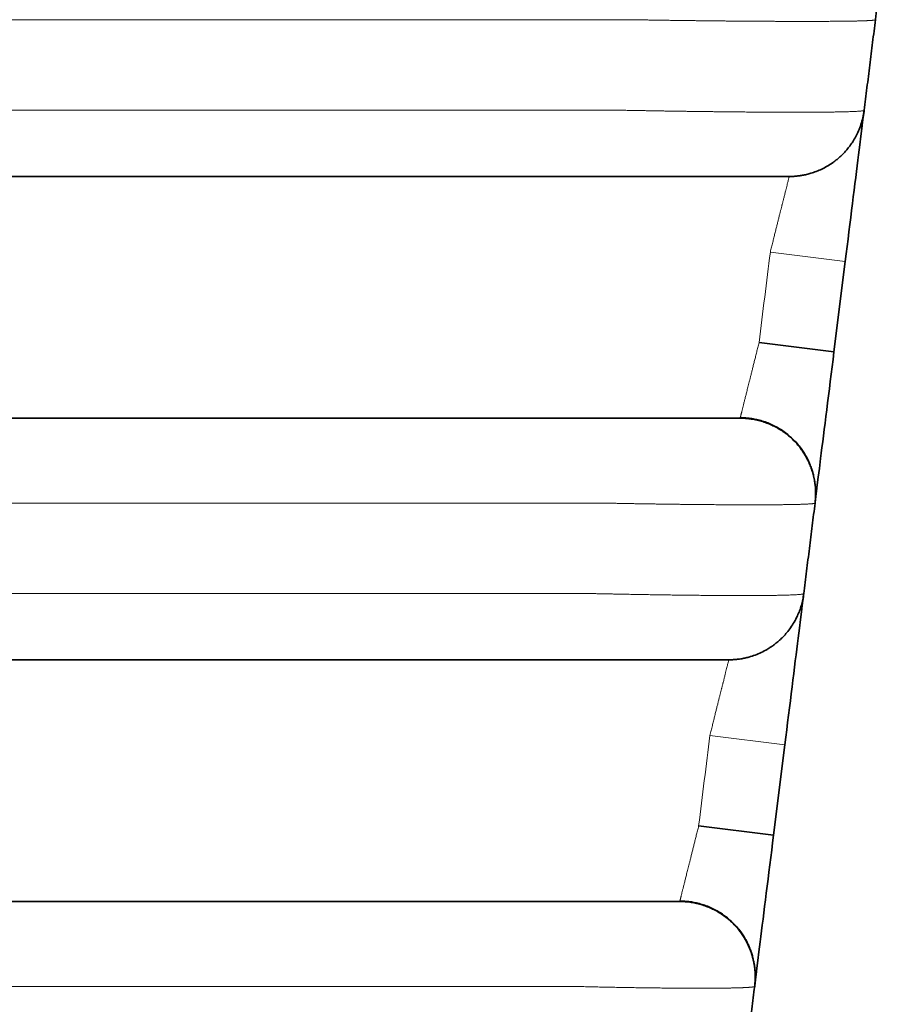
# Model space of a CAD drawing. Units: millimetres. Extents: x 8 to 411, y 6 to 290.
# Drawn here: x 193 to 196, y 87 to 90 of the extents above; entities that cross this region are included whole.
import ezdxf

# ---------------------------------------------------------------- set-up
doc = ezdxf.new("R2010")
doc.units = ezdxf.units.MM
doc.layers.add('1', color=7, linetype='Continuous', true_color=0xffffff)

msp = doc.modelspace()

# ---------------------------------------------------------------- linework, layer by layer
at = {"layer": '1', "color": 8, "linetype": 'Continuous', "lineweight": 18}
for p, q in [((195.602, 89.316), (195.3539, 89.347)), ((195.2539, 88.797), (195.2541, 88.7979)), ((195.402, 87.716), (195.1539, 87.747)), ((195.0539, 87.197), (195.0541, 87.1979))]:
    msp.add_line(p, q, dxfattribs=at)
at = {"layer": '1', "color": 18, "linetype": 'Continuous', "lineweight": 35}
for p, q in [((195.602, 89.316), (195.5645, 89.016)), ((195.5645, 89.016), (195.3164, 89.047)), ((195.2539, 88.797), (195.2542, 88.7983)), ((195.402, 87.716), (195.3645, 87.416)), ((195.3645, 87.416), (195.1164, 87.447)), ((195.0539, 87.197), (195.0542, 87.1983))]:
    msp.add_line(p, q, dxfattribs=at)
for points, knots in [([(195.702, 90.116), (195.702, 90.116), (195.7088, 90.1708), (195.7319, 90.3558), (195.748, 90.4845), (195.7645, 90.616)], [0, 0, 0, 0, 0.5, 0.5, 1, 1, 1, 1]), ([(195.4164, 89.597), (195.4199, 89.597), (195.4263, 89.5972), (195.4349, 89.5977), (195.4419, 89.5983), (195.4481, 89.599), (195.454, 89.5999), (195.4626, 89.6013), (195.4742, 89.6037), (195.4896, 89.6078), (195.5066, 89.6136), (195.5246, 89.6214), (195.5424, 89.6308), (195.5574, 89.6404), (195.5698, 89.6495), (195.5797, 89.6577), (195.5892, 89.6662), (195.5983, 89.6754), (195.6077, 89.6859), (195.6174, 89.6981), (195.6274, 89.7126), (195.6372, 89.7292), (195.6463, 89.7481), (195.6543, 89.769), (195.6606, 89.7919), (195.6634, 89.8078), (195.6645, 89.816)], [0, 0, 0, 0, 0.029248, 0.052926, 0.071101, 0.08784, 0.104503, 0.121081, 0.160331, 0.202242, 0.253563, 0.30878, 0.364968, 0.420264, 0.456539, 0.492276, 0.527424, 0.562052, 0.600124, 0.643533, 0.692103, 0.745575, 0.803602, 0.865732, 0.931414, 1, 1, 1, 1]), ([(195.602, 89.316), (195.6184, 89.4476), (195.6345, 89.5767), (195.6576, 89.7612), (195.6644, 89.8159), (195.6645, 89.816)], [0, 0, 0, 0, 0.500406, 0.500406, 1, 1, 1, 1]), ([(195.4164, 89.597), (195.4164, 89.597), (195.4164, 89.597), (195.4164, 89.597), (195.4176, 89.597), (195.4158, 89.597), (195.3919, 89.597), (195.308, 89.597), (195.2469, 89.597), (195.0985, 89.597), (195.0126, 89.597), (194.8822, 89.597), (194.8385, 89.597), (194.7511, 89.597), (194.5327, 89.597), (192.9165, 89.597), (189.9461, 89.597), (186.9758, 89.597), (185.3595, 89.597), (185.1411, 89.597), (185.0538, 89.597), (185.0101, 89.597), (184.8791, 89.597), (184.7933, 89.597), (184.5698, 89.597), (184.4723, 89.597), (184.4646, 89.597), (184.4658, 89.597), (184.4658, 89.597), (184.4658, 89.597), (184.4658, 89.597), (184.4658, 89.597), (184.4658, 89.597)], [0, 0, 0, 0, 0.071951, 0.071951, 0.10979, 0.10979, 0.12871, 0.12871, 0.14763, 0.14763, 0.16655, 0.16655, 0.17601, 0.17601, 0.18547, 0.22331, 0.526028, 0.828746, 0.866586, 0.876046, 0.876046, 0.885505, 0.885505, 0.904425, 0.904425, 0.942265, 0.942265, 0.951725, 0.951725, 0.961185, 0.980105, 1, 1, 1, 1]), ([(195.502, 88.516), (195.502, 88.516), (195.5088, 88.5708), (195.5319, 88.7558), (195.548, 88.8845), (195.5645, 89.016)], [0, 0, 0, 0, 0.5, 0.5, 1, 1, 1, 1]), ([(184.6283, 88.797), (184.6283, 88.797), (184.6283, 88.797), (184.6283, 88.797), (184.6276, 88.797), (184.6287, 88.797), (184.6543, 88.797), (184.7428, 88.797), (184.8076, 88.797), (184.9219, 88.797), (184.9617, 88.797), (185.0451, 88.797), (185.0879, 88.797), (185.2149, 88.797), (185.469, 88.797), (187.0781, 88.797), (189.9575, 88.797), (192.8369, 88.797), (194.446, 88.797), (194.7001, 88.797), (194.8055, 88.797), (194.8261, 88.797), (194.8465, 88.797)], [0, 0, 0, 0, 0.039211, 0.039211, 0.083647, 0.083647, 0.105865, 0.105865, 0.128083, 0.128083, 0.139192, 0.139192, 0.150301, 0.150301, 0.172518, 0.216954, 0.57244, 0.927925, 0.972361, 0.994579, 0.994579, 1, 1, 1, 1]), ([(194.9283, 88.797), (194.9625, 88.797), (194.9954, 88.797), (195.0986, 88.797), (195.1586, 88.797), (195.2183, 88.797), (195.2335, 88.797), (195.2522, 88.797), (195.2539, 88.797), (195.2539, 88.797), (195.2539, 88.797), (195.2539, 88.797), (195.2539, 88.797)], [0, 0, 0, 0, 0.066247, 0.066247, 0.222122, 0.222122, 0.30006, 0.30006, 0.377997, 0.377997, 0.689748, 1, 1, 1, 1]), ([(195.502, 88.516), (195.5028, 88.5231), (195.504, 88.537), (195.5039, 88.5578), (195.5023, 88.5778), (195.4991, 88.597), (195.4947, 88.615), (195.4893, 88.6317), (195.4832, 88.647), (195.4764, 88.6615), (195.4689, 88.6748), (195.4612, 88.687), (195.4534, 88.6979), (195.4454, 88.708), (195.4368, 88.7177), (195.4276, 88.727), (195.4165, 88.7372), (195.4032, 88.7479), (195.3875, 88.7586), (195.3712, 88.7681), (195.3547, 88.776), (195.3374, 88.7829), (195.3194, 88.7886), (195.3011, 88.7928), (195.289, 88.7946), (195.2831, 88.7953), (195.2829, 88.7954), (195.2827, 88.7954), (195.2825, 88.7954), (195.2817, 88.7955), (195.2808, 88.7956), (195.2795, 88.7957), (195.2782, 88.7959), (195.2767, 88.796), (195.2751, 88.7961), (195.2734, 88.7963), (195.2716, 88.7964), (195.2695, 88.7966), (195.2672, 88.7967), (195.2647, 88.7968), (195.2622, 88.7969), (195.2595, 88.797), (195.2567, 88.797), (195.2548, 88.797), (195.2539, 88.797)], [0, 0, 0, 0, 0.032606, 0.064524, 0.095521, 0.125382, 0.153911, 0.180937, 0.206315, 0.229926, 0.254623, 0.276782, 0.296589, 0.316204, 0.33611, 0.356278, 0.376681, 0.405575, 0.434777, 0.46415, 0.492458, 0.519152, 0.550257, 0.579, 0.606007, 0.606416, 0.606622, 0.606841, 0.607349, 0.607995, 0.612291, 0.619602, 0.630013, 0.643547, 0.660217, 0.680028, 0.702984, 0.733073, 0.767275, 0.805589, 0.848019, 0.894564, 0.945224, 1, 1, 1, 1]), ([(195.2542, 88.7983), (195.2599, 88.7983), (195.2712, 88.7979), (195.2882, 88.7961), (195.3054, 88.7932), (195.323, 88.7888), (195.341, 88.783), (195.3593, 88.7754), (195.3775, 88.7661), (195.3952, 88.7551), (195.4121, 88.7426), (195.428, 88.7286), (195.4427, 88.7132), (195.4548, 88.6981), (195.4647, 88.6838), (195.4723, 88.6711), (195.4787, 88.6588), (195.4836, 88.648), (195.4873, 88.6387), (195.4901, 88.6308), (195.4925, 88.6234), (195.4944, 88.6166), (195.4964, 88.6091), (195.4983, 88.6007), (195.5002, 88.5912), (195.5018, 88.5809), (195.503, 88.5704), (195.5037, 88.5599), (195.504, 88.5515), (195.504, 88.5447), (195.5039, 88.5398), (195.5036, 88.5351), (195.5034, 88.5304), (195.503, 88.5259), (195.5028, 88.5232), (195.5026, 88.5219)], [0, 0, 0, 0, 0.039419, 0.078705, 0.118712, 0.160668, 0.204569, 0.250379, 0.297948, 0.346345, 0.39521, 0.444376, 0.493666, 0.542902, 0.579648, 0.614397, 0.646258, 0.67533, 0.696686, 0.716466, 0.734808, 0.752026, 0.770334, 0.790611, 0.812983, 0.837513, 0.863159, 0.886188, 0.910961, 0.921842, 0.933031, 0.945757, 0.960832, 0.978795, 1, 1, 1, 1]), ([(195.2164, 87.997), (195.2195, 87.997), (195.2248, 87.9971), (195.2317, 87.9975), (195.2369, 87.9979), (195.2447, 87.9986), (195.2554, 88), (195.2691, 88.0025), (195.2852, 88.0065), (195.3037, 88.0124), (195.3239, 88.021), (195.3401, 88.0296), (195.3526, 88.0373), (195.3624, 88.044), (195.373, 88.052), (195.3845, 88.0618), (195.3967, 88.0736), (195.4092, 88.0875), (195.4215, 88.1036), (195.4333, 88.1221), (195.4431, 88.141), (195.4509, 88.1596), (195.4568, 88.1776), (195.4615, 88.1965), (195.4636, 88.2095), (195.4645, 88.216)], [0, 0, 0, 0, 0.025696, 0.044371, 0.056941, 0.069027, 0.108969, 0.146446, 0.185358, 0.246229, 0.307135, 0.367666, 0.397716, 0.429432, 0.466166, 0.507964, 0.554758, 0.606413, 0.662721, 0.723379, 0.787987, 0.838742, 0.891186, 0.945039, 1, 1, 1, 1]), ([(195.402, 87.716), (195.4184, 87.8476), (195.4345, 87.9767), (195.4576, 88.1612), (195.4644, 88.2159), (195.4645, 88.216)], [0, 0, 0, 0, 0.500406, 0.500406, 1, 1, 1, 1]), ([(195.2164, 87.997), (195.2164, 87.997), (195.2164, 87.997), (195.2164, 87.997), (195.2164, 87.997), (195.2148, 87.997), (195.1952, 87.997), (195.1796, 87.997), (195.1183, 87.997), (195.056, 87.997), (194.9459, 87.997), (194.9058, 87.997), (194.8242, 87.997), (194.7822, 87.997), (194.6561, 87.997), (194.4038, 87.997), (192.8063, 87.997), (189.9475, 87.997), (187.0887, 87.997), (185.4912, 87.997), (185.2389, 87.997), (185.1128, 87.997), (185.0703, 87.997), (184.9879, 87.997), (184.9482, 87.997), (184.8352, 87.997), (184.7719, 87.997), (184.7079, 87.997), (184.6911, 87.997), (184.6694, 87.997), (184.6658, 87.997), (184.6658, 87.997), (184.6658, 87.997), (184.6658, 87.997), (184.6658, 87.997)], [0, 0, 0, 0, 0.037685, 0.076186, 0.076186, 0.085811, 0.085811, 0.095436, 0.095436, 0.114686, 0.114686, 0.124311, 0.124311, 0.133936, 0.133936, 0.153186, 0.191687, 0.499689, 0.807692, 0.846192, 0.865442, 0.865442, 0.875068, 0.875068, 0.884693, 0.884693, 0.903943, 0.903943, 0.913568, 0.913568, 0.923193, 0.923193, 0.961693, 1, 1, 1, 1]), ([(195.302, 86.916), (195.302, 86.916), (195.3088, 86.9708), (195.3319, 87.1558), (195.348, 87.2845), (195.3645, 87.416)], [0, 0, 0, 0, 0.5, 0.5, 1, 1, 1, 1]), ([(184.8283, 87.197), (184.8283, 87.197), (184.8283, 87.197), (184.8283, 87.197), (184.8283, 87.197), (184.8283, 87.197), (184.8262, 87.197), (184.8485, 87.197), (184.8924, 87.197), (185.0217, 87.197), (185.1041, 87.197), (185.345, 87.197), (185.5057, 87.197), (185.8271, 87.197), (187.2732, 87.197), (190.0047, 87.197), (192.7362, 87.197), (194.2627, 87.197), (194.5037, 87.197), (194.6242, 87.197), (194.6644, 87.197), (194.7446, 87.197), (194.7847, 87.197), (194.8963, 87.197), (194.9614, 87.197), (195.0224, 87.197), (195.0381, 87.197), (195.0547, 87.197), (195.0539, 87.197), (195.0539, 87.197), (195.0539, 87.197), (195.0539, 87.197), (195.0539, 87.197)], [0, 0, 0, 0, 0.01729, 0.036948, 0.046777, 0.046777, 0.056606, 0.056606, 0.076264, 0.076264, 0.095922, 0.095922, 0.135238, 0.135238, 0.174554, 0.489081, 0.803609, 0.842925, 0.862583, 0.862583, 0.872412, 0.872412, 0.882241, 0.882241, 0.901899, 0.901899, 0.911728, 0.911728, 0.921557, 0.921557, 0.960873, 1, 1, 1, 1]), ([(195.302, 86.916), (195.3025, 86.9206), (195.3034, 86.9298), (195.304, 86.9438), (195.3038, 86.9576), (195.3029, 86.9711), (195.3012, 86.9842), (195.299, 86.9968), (195.2962, 87.009), (195.2929, 87.0206), (195.2893, 87.0316), (195.2853, 87.0419), (195.281, 87.0517), (195.2766, 87.0608), (195.2721, 87.0692), (195.2675, 87.077), (195.263, 87.0842), (195.2584, 87.0909), (195.2539, 87.097), (195.2463, 87.1069), (195.2346, 87.1203), (195.219, 87.1351), (195.2032, 87.1479), (195.1875, 87.1586), (195.1712, 87.1681), (195.1547, 87.176), (195.1374, 87.1829), (195.1195, 87.1886), (195.101, 87.1928), (195.0891, 87.1946), (195.0828, 87.1954), (195.0825, 87.1954), (195.0817, 87.1955), (195.0808, 87.1956), (195.0795, 87.1957), (195.0782, 87.1959), (195.0767, 87.196), (195.0751, 87.1961), (195.0734, 87.1963), (195.0716, 87.1964), (195.0695, 87.1966), (195.0672, 87.1967), (195.0647, 87.1968), (195.0622, 87.1969), (195.0595, 87.197), (195.0567, 87.197), (195.0548, 87.197), (195.0539, 87.197)], [0, 0, 0, 0, 0.041737, 0.081275, 0.118603, 0.153713, 0.1866, 0.217257, 0.245686, 0.271889, 0.295878, 0.317673, 0.337309, 0.354839, 0.370345, 0.383951, 0.395848, 0.40633, 0.415966, 0.425612, 0.455046, 0.485142, 0.509607, 0.534333, 0.559204, 0.583174, 0.605777, 0.632114, 0.656451, 0.67932, 0.680019, 0.680445, 0.68098, 0.6845, 0.690465, 0.698947, 0.709968, 0.723539, 0.739663, 0.758345, 0.78283, 0.810659, 0.841833, 0.876354, 0.914222, 0.955437, 1, 1, 1, 1]), ([(195.0542, 87.1983), (195.0599, 87.1983), (195.0712, 87.1979), (195.0882, 87.1961), (195.1054, 87.1932), (195.123, 87.1888), (195.141, 87.183), (195.1593, 87.1754), (195.1775, 87.1661), (195.1952, 87.1551), (195.2121, 87.1426), (195.228, 87.1286), (195.2427, 87.1132), (195.2548, 87.0981), (195.2647, 87.0838), (195.2723, 87.0711), (195.2787, 87.0588), (195.2836, 87.048), (195.2873, 87.0387), (195.2901, 87.0308), (195.2925, 87.0234), (195.2944, 87.0166), (195.2964, 87.0091), (195.2983, 87.0007), (195.3002, 86.9912), (195.3018, 86.9809), (195.303, 86.9704), (195.3037, 86.9599), (195.304, 86.9515), (195.304, 86.9447), (195.3039, 86.9398), (195.3036, 86.9351), (195.3034, 86.9304), (195.303, 86.9259), (195.3028, 86.9232), (195.3026, 86.9219)], [0, 0, 0, 0, 0.039419, 0.078705, 0.118712, 0.160668, 0.204569, 0.250379, 0.297948, 0.346345, 0.39521, 0.444376, 0.493666, 0.542902, 0.579648, 0.614397, 0.646258, 0.67533, 0.696686, 0.716466, 0.734808, 0.752026, 0.770334, 0.790611, 0.812983, 0.837513, 0.863159, 0.886188, 0.910961, 0.921842, 0.933031, 0.945757, 0.960832, 0.978795, 1, 1, 1, 1])]:
    msp.add_open_spline(points, degree=3, knots=knots, dxfattribs=at)
at = {"layer": '1', "color": 8, "linetype": 'Continuous', "lineweight": 18}
for points, knots in [([(194.8945, 90.116), (194.7536, 90.116), (194.4707, 90.116), (194.0512, 90.116), (193.6415, 90.116), (193.3752, 90.116), (192.6873, 90.116), (191.5851, 90.116), (189.9411, 90.116), (188.2971, 90.116), (187.1949, 90.116), (186.5069, 90.116), (186.2407, 90.116), (185.831, 90.116), (185.4115, 90.116), (185.1286, 90.116), (184.9877, 90.116)], [0, 0, 0, 0, 0.040282, 0.080565, 0.120847, 0.161129, 0.161129, 0.330565, 0.5, 0.669435, 0.838871, 0.838871, 0.879153, 0.919435, 0.959718, 1, 1, 1, 1]), ([(195.702, 90.116), (195.7019, 90.116), (195.7019, 90.1158), (195.7014, 90.1155), (195.7008, 90.1153), (195.6999, 90.115), (195.6987, 90.1148), (195.6973, 90.1146), (195.6957, 90.1143), (195.6938, 90.1141), (195.6916, 90.1139), (195.6892, 90.1137), (195.6865, 90.1135), (195.6836, 90.1133), (195.6804, 90.1131), (195.6769, 90.1129), (195.6732, 90.1128), (195.6692, 90.1126), (195.665, 90.1124), (195.6605, 90.1123), (195.6557, 90.1121), (195.6507, 90.112), (195.6454, 90.1118), (195.6398, 90.1117), (195.634, 90.1116), (195.6279, 90.1115), (195.6215, 90.1114), (195.6149, 90.1113), (195.608, 90.1112), (195.6009, 90.1111), (195.5934, 90.111), (195.5858, 90.1109), (195.5779, 90.1108), (195.5697, 90.1108), (195.5613, 90.1107), (195.5526, 90.1106), (195.5436, 90.1106), (195.5345, 90.1105), (195.525, 90.1105), (195.5153, 90.1105), (195.5054, 90.1104), (195.4952, 90.1104), (195.4848, 90.1104), (195.4741, 90.1104), (195.4632, 90.1104), (195.4521, 90.1104), (195.4407, 90.1104), (195.4291, 90.1104), (195.4173, 90.1105), (195.4053, 90.1105), (195.3931, 90.1105), (195.3808, 90.1106), (195.3682, 90.1106), (195.3555, 90.1107), (195.3427, 90.1108), (195.3297, 90.1108), (195.3165, 90.1109), (195.3033, 90.111), (195.2899, 90.1111), (195.2764, 90.1112), (195.2628, 90.1113), (195.2491, 90.1114), (195.2353, 90.1115), (195.2214, 90.1116), (195.2075, 90.1117), (195.1935, 90.1118), (195.1795, 90.112), (195.1654, 90.1121), (195.1512, 90.1123), (195.1371, 90.1124), (195.1228, 90.1126), (195.1086, 90.1128), (195.0943, 90.1129), (195.08, 90.1131), (195.0657, 90.1133), (195.0514, 90.1135), (195.0371, 90.1137), (195.0228, 90.1139), (195.0084, 90.1141), (194.9941, 90.1143), (194.9798, 90.1146), (194.9655, 90.1148), (194.9513, 90.115), (194.937, 90.1153), (194.9228, 90.1155), (194.9087, 90.1158), (194.8992, 90.116), (194.8945, 90.116)], [0, 0, 0, 0, 0.011229, 0.022447, 0.033658, 0.044864, 0.056068, 0.067272, 0.078481, 0.089697, 0.100923, 0.112162, 0.123418, 0.134693, 0.145991, 0.157315, 0.168668, 0.180054, 0.191476, 0.202938, 0.214442, 0.225993, 0.237592, 0.249244, 0.260944, 0.272691, 0.284483, 0.296315, 0.308186, 0.320094, 0.332036, 0.34401, 0.356014, 0.368046, 0.380104, 0.392186, 0.404292, 0.416419, 0.428567, 0.440734, 0.45292, 0.465123, 0.477345, 0.489584, 0.501839, 0.51411, 0.526393, 0.538686, 0.550987, 0.563292, 0.575598, 0.587903, 0.600203, 0.612496, 0.624778, 0.637045, 0.649295, 0.661525, 0.673731, 0.68591, 0.698058, 0.710173, 0.722251, 0.734289, 0.746285, 0.758235, 0.770139, 0.781998, 0.793815, 0.805589, 0.817322, 0.829016, 0.84067, 0.852286, 0.863865, 0.875406, 0.886911, 0.89838, 0.909813, 0.92121, 0.932572, 0.943899, 0.95519, 0.966446, 0.977666, 0.988851, 1, 1, 1, 1]), ([(185.0064, 89.816), (185.145, 89.816), (185.4233, 89.816), (185.837, 89.816), (186.2424, 89.816), (186.5072, 89.816), (187.1936, 89.816), (188.2952, 89.816), (189.9411, 89.816), (191.5869, 89.816), (192.6885, 89.816), (193.3749, 89.816), (193.6398, 89.816), (194.0452, 89.816), (194.4588, 89.816), (194.7372, 89.816), (194.8758, 89.816)], [0, 0, 0, 0, 0.040282, 0.080565, 0.120847, 0.161129, 0.161129, 0.330565, 0.5, 0.669435, 0.838871, 0.838871, 0.879153, 0.919435, 0.959718, 1, 1, 1, 1]), ([(194.8758, 89.816), (194.8805, 89.8159), (194.8899, 89.8158), (194.904, 89.8155), (194.918, 89.8153), (194.932, 89.815), (194.946, 89.8148), (194.9599, 89.8145), (194.9737, 89.8143), (194.9875, 89.8141), (195.0013, 89.8138), (195.0149, 89.8136), (195.0285, 89.8134), (195.0421, 89.8132), (195.0555, 89.813), (195.0689, 89.8128), (195.0822, 89.8126), (195.0954, 89.8124), (195.1085, 89.8123), (195.1215, 89.8121), (195.1344, 89.8119), (195.1473, 89.8118), (195.16, 89.8116), (195.1726, 89.8115), (195.1851, 89.8113), (195.1975, 89.8112), (195.2098, 89.8111), (195.2219, 89.811), (195.234, 89.8108), (195.2459, 89.8107), (195.2576, 89.8106), (195.2692, 89.8105), (195.2807, 89.8104), (195.292, 89.8103), (195.3032, 89.8103), (195.3142, 89.8102), (195.325, 89.8101), (195.3357, 89.8101), (195.3462, 89.81), (195.3566, 89.8099), (195.3667, 89.8099), (195.3767, 89.8099), (195.3865, 89.8098), (195.3962, 89.8098), (195.4056, 89.8098), (195.4148, 89.8098), (195.4239, 89.8097), (195.4372, 89.8097), (195.4544, 89.8097), (195.475, 89.8098), (195.4945, 89.8098), (195.5129, 89.8099), (195.5303, 89.8101), (195.5467, 89.8102), (195.562, 89.8104), (195.5762, 89.8106), (195.5894, 89.8109), (195.6015, 89.8111), (195.6125, 89.8114), (195.6225, 89.8118), (195.6313, 89.8121), (195.6391, 89.8125), (195.6459, 89.8129), (195.6516, 89.8134), (195.6562, 89.8138), (195.6599, 89.8143), (195.6625, 89.8149), (195.6641, 89.8154), (195.6643, 89.8158), (195.6645, 89.816)], [0, 0, 0, 0, 0.011401, 0.022781, 0.03414, 0.045478, 0.056794, 0.068088, 0.07936, 0.090611, 0.10184, 0.113048, 0.124235, 0.135401, 0.146546, 0.157671, 0.168775, 0.179861, 0.190927, 0.201975, 0.213006, 0.224019, 0.235016, 0.245998, 0.256964, 0.267914, 0.278846, 0.289756, 0.300642, 0.311502, 0.322333, 0.333134, 0.343901, 0.354632, 0.365325, 0.375979, 0.38659, 0.397157, 0.407678, 0.418151, 0.428574, 0.438946, 0.449265, 0.45953, 0.469738, 0.47989, 0.489982, 0.500016, 0.525179, 0.550239, 0.575195, 0.600041, 0.624769, 0.649367, 0.673823, 0.69812, 0.722242, 0.746169, 0.769881, 0.793377, 0.816685, 0.839836, 0.86286, 0.885788, 0.908649, 0.931472, 0.954286, 0.97712, 1, 1, 1, 1]), ([(195.3539, 89.347), (195.3546, 89.3498), (195.3559, 89.3552), (195.3579, 89.3633), (195.3599, 89.3712), (195.3618, 89.379), (195.3637, 89.3866), (195.3655, 89.3941), (195.3673, 89.4014), (195.3691, 89.4085), (195.3708, 89.4154), (195.3725, 89.4222), (195.3741, 89.4287), (195.3757, 89.4351), (195.3772, 89.4413), (195.3787, 89.4474), (195.3802, 89.4532), (195.3816, 89.4588), (195.383, 89.4643), (195.3843, 89.4696), (195.3856, 89.4747), (195.3868, 89.4796), (195.388, 89.4843), (195.3892, 89.4889), (195.3903, 89.4933), (195.3914, 89.4975), (195.3924, 89.5016), (195.3934, 89.5055), (195.3944, 89.5092), (195.3953, 89.5127), (195.3962, 89.5162), (195.397, 89.5194), (195.3986, 89.5257), (195.4008, 89.5346), (195.4035, 89.5455), (195.4059, 89.5554), (195.4081, 89.5643), (195.4101, 89.5721), (195.4118, 89.5789), (195.4132, 89.5845), (195.4144, 89.5892), (195.4153, 89.5927), (195.4159, 89.5952), (195.4163, 89.5968), (195.4164, 89.597), (195.4164, 89.597)], [0, 0, 0, 0, 0.021238, 0.042135, 0.062692, 0.082908, 0.102784, 0.12232, 0.141516, 0.160372, 0.178887, 0.197063, 0.214898, 0.232394, 0.249549, 0.266365, 0.282841, 0.298977, 0.314773, 0.330229, 0.345346, 0.360124, 0.374562, 0.388661, 0.40242, 0.415841, 0.428922, 0.441664, 0.454068, 0.466133, 0.47786, 0.489248, 0.500298, 0.544455, 0.588127, 0.631321, 0.674046, 0.71631, 0.758122, 0.79949, 0.840423, 0.88093, 0.921022, 0.960709, 1, 1, 1, 1]), ([(195.2542, 88.7983), (195.2543, 88.7985), (195.2544, 88.7992), (195.2548, 88.8004), (195.2552, 88.8019), (195.2556, 88.8037), (195.2561, 88.8058), (195.2567, 88.8082), (195.2574, 88.8108), (195.2581, 88.8138), (195.259, 88.817), (195.2598, 88.8206), (195.2608, 88.8244), (195.2618, 88.8285), (195.2629, 88.8329), (195.2641, 88.8376), (195.2653, 88.8426), (195.2666, 88.8478), (195.268, 88.8534), (195.2694, 88.8592), (195.271, 88.8653), (195.2725, 88.8715), (195.2741, 88.8779), (195.2758, 88.8847), (195.2777, 88.892), (195.2797, 88.8999), (195.2819, 88.9085), (195.2843, 88.9177), (195.2868, 88.9276), (195.2894, 88.9382), (195.2922, 88.9495), (195.2952, 88.9615), (195.2984, 88.9742), (195.3017, 88.9875), (195.3051, 89.0015), (195.3087, 89.0162), (195.3125, 89.0314), (195.3151, 89.0418), (195.3164, 89.047)], [0, 0, 0, 0, 0.021999, 0.04428, 0.066681, 0.089204, 0.11185, 0.134621, 0.157517, 0.180542, 0.203695, 0.226978, 0.250392, 0.27394, 0.297622, 0.321439, 0.345392, 0.369484, 0.393714, 0.418085, 0.442597, 0.467252, 0.490369, 0.51484, 0.540665, 0.567846, 0.596384, 0.626279, 0.657533, 0.690145, 0.724116, 0.759446, 0.796137, 0.834188, 0.8736, 0.914372, 0.956505, 1, 1, 1, 1]), ([(194.7945, 88.516), (194.666, 88.516), (194.4074, 88.516), (194.0192, 88.516), (193.6321, 88.516), (193.3736, 88.516), (192.694, 88.516), (191.5951, 88.516), (189.9411, 88.516), (188.2871, 88.516), (187.1882, 88.516), (186.5085, 88.516), (186.25, 88.516), (185.863, 88.516), (185.4748, 88.516), (185.2162, 88.516), (185.0877, 88.516)], [0, 0, 0, 0, 0.040282, 0.080565, 0.120847, 0.161129, 0.161129, 0.330565, 0.5, 0.669435, 0.838871, 0.838871, 0.879153, 0.919435, 0.959718, 1, 1, 1, 1]), ([(195.502, 88.516), (195.5019, 88.5159), (195.5019, 88.5158), (195.5014, 88.5155), (195.5008, 88.5152), (195.4999, 88.515), (195.4988, 88.5147), (195.4975, 88.5145), (195.4959, 88.5143), (195.4941, 88.514), (195.4921, 88.5138), (195.4898, 88.5136), (195.4873, 88.5134), (195.4845, 88.5132), (195.4816, 88.513), (195.4784, 88.5128), (195.475, 88.5126), (195.4714, 88.5124), (195.4675, 88.5123), (195.4634, 88.5121), (195.4591, 88.5119), (195.4546, 88.5118), (195.4499, 88.5116), (195.445, 88.5115), (195.4398, 88.5114), (195.4345, 88.5113), (195.4289, 88.5111), (195.4231, 88.511), (195.4171, 88.5109), (195.4109, 88.5108), (195.4045, 88.5107), (195.3978, 88.5106), (195.391, 88.5106), (195.384, 88.5105), (195.3767, 88.5104), (195.3693, 88.5104), (195.3616, 88.5103), (195.3537, 88.5103), (195.3457, 88.5102), (195.3374, 88.5102), (195.3289, 88.5102), (195.3202, 88.5102), (195.3114, 88.5101), (195.3023, 88.5101), (195.293, 88.5101), (195.2835, 88.5101), (195.2739, 88.5102), (195.264, 88.5102), (195.254, 88.5102), (195.2438, 88.5102), (195.2335, 88.5103), (195.223, 88.5103), (195.2123, 88.5104), (195.2015, 88.5104), (195.1905, 88.5105), (195.1794, 88.5106), (195.1682, 88.5106), (195.1568, 88.5107), (195.1454, 88.5108), (195.1338, 88.5109), (195.1221, 88.511), (195.1103, 88.5111), (195.0984, 88.5113), (195.0864, 88.5114), (195.0744, 88.5115), (195.0623, 88.5116), (195.05, 88.5118), (195.0378, 88.5119), (195.0254, 88.5121), (195.013, 88.5123), (195.0005, 88.5124), (194.988, 88.5126), (194.9754, 88.5128), (194.9628, 88.513), (194.9501, 88.5132), (194.9373, 88.5134), (194.9245, 88.5136), (194.9117, 88.5138), (194.8988, 88.514), (194.8859, 88.5143), (194.8729, 88.5145), (194.8599, 88.5147), (194.8469, 88.515), (194.8338, 88.5152), (194.8208, 88.5155), (194.8076, 88.5158), (194.7989, 88.5159), (194.7945, 88.516)], [0, 0, 0, 0, 0.011955, 0.023839, 0.035657, 0.047414, 0.059115, 0.070767, 0.082373, 0.09394, 0.105473, 0.116976, 0.128455, 0.139914, 0.15136, 0.162796, 0.174228, 0.18566, 0.197098, 0.208545, 0.220006, 0.231487, 0.24299, 0.254521, 0.266078, 0.277661, 0.289269, 0.3009, 0.312553, 0.324227, 0.335921, 0.347633, 0.359363, 0.371111, 0.382875, 0.394654, 0.406449, 0.418258, 0.430083, 0.441921, 0.453774, 0.465641, 0.477523, 0.48942, 0.501333, 0.513261, 0.525203, 0.537158, 0.549124, 0.561099, 0.573082, 0.585072, 0.597067, 0.609064, 0.621061, 0.633058, 0.645052, 0.657041, 0.669022, 0.680995, 0.692957, 0.704906, 0.71684, 0.728757, 0.740655, 0.752532, 0.764389, 0.776226, 0.788045, 0.79985, 0.811641, 0.82342, 0.835191, 0.846953, 0.85871, 0.870463, 0.882214, 0.893965, 0.905717, 0.917473, 0.929234, 0.941001, 0.952777, 0.964563, 0.976362, 0.988173, 1, 1, 1, 1]), ([(185.1064, 88.216), (185.2326, 88.216), (185.4866, 88.216), (185.869, 88.216), (186.2518, 88.216), (186.5088, 88.216), (187.1869, 88.216), (188.2852, 88.216), (189.9411, 88.216), (191.597, 88.216), (192.6953, 88.216), (193.3733, 88.216), (193.6304, 88.216), (194.0131, 88.216), (194.3956, 88.216), (194.6496, 88.216), (194.7758, 88.216)], [0, 0, 0, 0, 0.040282, 0.080565, 0.120847, 0.161129, 0.161129, 0.330565, 0.5, 0.669435, 0.838871, 0.838871, 0.879153, 0.919435, 0.959718, 1, 1, 1, 1]), ([(194.7758, 88.216), (194.7799, 88.2159), (194.7883, 88.2158), (194.8007, 88.2155), (194.8131, 88.2152), (194.8255, 88.215), (194.8377, 88.2148), (194.8499, 88.2145), (194.862, 88.2143), (194.8741, 88.2141), (194.8861, 88.2138), (194.898, 88.2136), (194.9098, 88.2134), (194.9216, 88.2132), (194.9332, 88.213), (194.9448, 88.2128), (194.9564, 88.2126), (194.9678, 88.2124), (194.9791, 88.2123), (194.9904, 88.2121), (195.0016, 88.2119), (195.0127, 88.2118), (195.0237, 88.2116), (195.0346, 88.2115), (195.0454, 88.2113), (195.0561, 88.2112), (195.0667, 88.2111), (195.0773, 88.211), (195.0877, 88.2108), (195.098, 88.2107), (195.1082, 88.2106), (195.1183, 88.2105), (195.1283, 88.2104), (195.1381, 88.2103), (195.1479, 88.2103), (195.1575, 88.2102), (195.167, 88.2101), (195.1763, 88.2101), (195.1855, 88.21), (195.1946, 88.2099), (195.2035, 88.2099), (195.2123, 88.2099), (195.2209, 88.2098), (195.2294, 88.2098), (195.2378, 88.2098), (195.246, 88.2098), (195.254, 88.2097), (195.2655, 88.2097), (195.2801, 88.2097), (195.2974, 88.2098), (195.3139, 88.2099), (195.3295, 88.21), (195.3444, 88.2101), (195.3584, 88.2102), (195.3717, 88.2104), (195.384, 88.2106), (195.3955, 88.2109), (195.4062, 88.2111), (195.4161, 88.2114), (195.425, 88.2118), (195.4331, 88.2121), (195.4403, 88.2125), (195.4466, 88.2129), (195.452, 88.2134), (195.4565, 88.2139), (195.46, 88.2144), (195.4625, 88.2149), (195.4641, 88.2154), (195.4643, 88.2158), (195.4645, 88.216)], [0, 0, 0, 0, 0.011588, 0.023122, 0.034606, 0.046041, 0.057429, 0.068772, 0.080072, 0.091331, 0.102551, 0.113734, 0.124882, 0.135996, 0.147079, 0.158131, 0.169156, 0.180155, 0.191128, 0.20208, 0.21301, 0.22392, 0.234813, 0.245689, 0.256551, 0.267398, 0.27823, 0.289044, 0.29984, 0.310617, 0.321372, 0.332105, 0.342814, 0.353499, 0.364157, 0.374788, 0.38539, 0.395963, 0.406505, 0.417015, 0.427493, 0.437936, 0.448345, 0.458718, 0.469055, 0.479355, 0.489617, 0.49984, 0.524037, 0.548172, 0.572246, 0.596263, 0.620222, 0.644119, 0.667952, 0.691715, 0.715401, 0.739002, 0.76251, 0.785935, 0.809317, 0.832694, 0.856111, 0.879612, 0.903241, 0.927047, 0.951076, 0.975378, 1, 1, 1, 1]), ([(195.1539, 87.747), (195.1546, 87.7498), (195.1559, 87.7552), (195.1579, 87.7633), (195.1599, 87.7712), (195.1618, 87.779), (195.1637, 87.7866), (195.1655, 87.7941), (195.1673, 87.8014), (195.1691, 87.8085), (195.1708, 87.8154), (195.1725, 87.8222), (195.1741, 87.8287), (195.1757, 87.8351), (195.1772, 87.8413), (195.1787, 87.8474), (195.1802, 87.8532), (195.1816, 87.8588), (195.183, 87.8643), (195.1843, 87.8696), (195.1856, 87.8747), (195.1868, 87.8796), (195.188, 87.8843), (195.1892, 87.8889), (195.1903, 87.8933), (195.1914, 87.8975), (195.1924, 87.9016), (195.1934, 87.9055), (195.1944, 87.9092), (195.1953, 87.9127), (195.1962, 87.9162), (195.197, 87.9194), (195.1986, 87.9257), (195.2008, 87.9346), (195.2035, 87.9455), (195.2059, 87.9554), (195.2081, 87.9643), (195.2101, 87.9721), (195.2118, 87.9789), (195.2132, 87.9845), (195.2144, 87.9892), (195.2153, 87.9927), (195.2159, 87.9952), (195.2163, 87.9968), (195.2164, 87.997), (195.2164, 87.997)], [0, 0, 0, 0, 0.021238, 0.042135, 0.062692, 0.082908, 0.102784, 0.12232, 0.141516, 0.160372, 0.178887, 0.197063, 0.214898, 0.232394, 0.249549, 0.266365, 0.282841, 0.298977, 0.314773, 0.330229, 0.345346, 0.360124, 0.374562, 0.388661, 0.40242, 0.415841, 0.428922, 0.441664, 0.454068, 0.466133, 0.47786, 0.489248, 0.500298, 0.544455, 0.588127, 0.631321, 0.674046, 0.71631, 0.758122, 0.79949, 0.840423, 0.88093, 0.921022, 0.960709, 1, 1, 1, 1]), ([(195.0542, 87.1983), (195.0543, 87.1985), (195.0544, 87.1992), (195.0548, 87.2004), (195.0552, 87.2019), (195.0556, 87.2037), (195.0561, 87.2058), (195.0567, 87.2082), (195.0574, 87.2108), (195.0581, 87.2138), (195.059, 87.217), (195.0598, 87.2206), (195.0608, 87.2244), (195.0618, 87.2285), (195.0629, 87.2329), (195.0641, 87.2376), (195.0653, 87.2426), (195.0666, 87.2478), (195.068, 87.2534), (195.0694, 87.2592), (195.071, 87.2653), (195.0725, 87.2715), (195.0741, 87.2779), (195.0758, 87.2847), (195.0777, 87.292), (195.0797, 87.2999), (195.0819, 87.3085), (195.0843, 87.3177), (195.0868, 87.3276), (195.0894, 87.3382), (195.0922, 87.3495), (195.0952, 87.3615), (195.0984, 87.3742), (195.1017, 87.3875), (195.1051, 87.4015), (195.1087, 87.4162), (195.1125, 87.4314), (195.1151, 87.4418), (195.1164, 87.447)], [0, 0, 0, 0, 0.021999, 0.04428, 0.066681, 0.089204, 0.11185, 0.134621, 0.157517, 0.180542, 0.203695, 0.226978, 0.250392, 0.27394, 0.297622, 0.321439, 0.345392, 0.369484, 0.393714, 0.418085, 0.442597, 0.467252, 0.490369, 0.51484, 0.540665, 0.567846, 0.596384, 0.626279, 0.657533, 0.690145, 0.724116, 0.759446, 0.796137, 0.834188, 0.8736, 0.914372, 0.956505, 1, 1, 1, 1]), ([(194.6945, 86.916), (194.5784, 86.916), (194.3441, 86.916), (193.9871, 86.916), (193.6228, 86.916), (193.372, 86.916), (192.7007, 86.916), (191.6051, 86.916), (189.9411, 86.916), (188.2771, 86.916), (187.1814, 86.916), (186.5101, 86.916), (186.2594, 86.916), (185.8951, 86.916), (185.538, 86.916), (185.3038, 86.916), (185.1877, 86.916)], [0, 0, 0, 0, 0.040282, 0.080565, 0.120847, 0.161129, 0.161129, 0.330565, 0.5, 0.669435, 0.838871, 0.838871, 0.879153, 0.919435, 0.959718, 1, 1, 1, 1]), ([(195.302, 86.916), (195.3019, 86.9159), (195.3019, 86.9157), (195.3015, 86.9155), (195.3008, 86.9152), (195.3, 86.9149), (195.2989, 86.9147), (195.2976, 86.9144), (195.2961, 86.9142), (195.2944, 86.9139), (195.2925, 86.9137), (195.2903, 86.9135), (195.288, 86.9132), (195.2854, 86.913), (195.2827, 86.9128), (195.2797, 86.9126), (195.2766, 86.9124), (195.2733, 86.9122), (195.2698, 86.9121), (195.2661, 86.9119), (195.2623, 86.9117), (195.2582, 86.9116), (195.254, 86.9114), (195.2497, 86.9113), (195.2451, 86.9111), (195.2405, 86.911), (195.2356, 86.9109), (195.2306, 86.9108), (195.2254, 86.9106), (195.2201, 86.9105), (195.2146, 86.9104), (195.2089, 86.9104), (195.2031, 86.9103), (195.1972, 86.9102), (195.191, 86.9101), (195.1847, 86.9101), (195.1783, 86.91), (195.1717, 86.91), (195.1649, 86.9099), (195.158, 86.9099), (195.151, 86.9099), (195.1437, 86.9098), (195.1364, 86.9098), (195.1288, 86.9098), (195.1211, 86.9098), (195.1133, 86.9098), (195.1053, 86.9098), (195.0972, 86.9099), (195.0889, 86.9099), (195.0805, 86.9099), (195.072, 86.91), (195.0633, 86.91), (195.0545, 86.9101), (195.0455, 86.9101), (195.0365, 86.9102), (195.0273, 86.9103), (195.018, 86.9104), (195.0086, 86.9104), (194.999, 86.9105), (194.9894, 86.9106), (194.9796, 86.9108), (194.9698, 86.9109), (194.9598, 86.911), (194.9498, 86.9111), (194.9396, 86.9113), (194.9294, 86.9114), (194.9191, 86.9116), (194.9087, 86.9117), (194.8982, 86.9119), (194.8876, 86.9121), (194.877, 86.9122), (194.8662, 86.9124), (194.8554, 86.9126), (194.8444, 86.9128), (194.8334, 86.913), (194.8223, 86.9132), (194.8111, 86.9135), (194.7999, 86.9137), (194.7885, 86.9139), (194.7771, 86.9142), (194.7655, 86.9144), (194.7539, 86.9147), (194.7422, 86.9149), (194.7304, 86.9152), (194.7185, 86.9155), (194.7066, 86.9157), (194.6985, 86.9159), (194.6945, 86.916)], [0, 0, 0, 0, 0.012969, 0.025791, 0.038474, 0.051025, 0.063453, 0.075766, 0.087972, 0.100078, 0.112092, 0.124023, 0.135876, 0.14766, 0.159381, 0.171047, 0.182664, 0.194239, 0.205779, 0.217288, 0.228774, 0.240242, 0.251698, 0.263147, 0.27459, 0.28603, 0.297466, 0.308898, 0.320327, 0.331753, 0.343177, 0.354599, 0.366019, 0.377439, 0.388858, 0.400278, 0.4117, 0.423123, 0.43455, 0.44598, 0.457416, 0.468858, 0.480307, 0.491764, 0.503232, 0.51471, 0.5262, 0.537702, 0.549215, 0.560741, 0.572278, 0.583827, 0.595389, 0.606962, 0.618547, 0.630144, 0.641753, 0.653373, 0.665004, 0.676647, 0.6883, 0.699965, 0.711639, 0.723325, 0.73502, 0.746725, 0.758441, 0.770169, 0.781913, 0.793676, 0.80546, 0.81727, 0.829109, 0.84098, 0.852887, 0.864833, 0.876823, 0.88886, 0.900948, 0.913091, 0.925294, 0.937561, 0.949895, 0.962302, 0.974785, 0.98735, 1, 1, 1, 1])]:
    msp.add_open_spline(points, degree=3, knots=knots, dxfattribs=at)
at = {"layer": '1', "color": 18, "linetype": 'Continuous', "lineweight": 35}
for points, degree in [([(195.6645, 89.816), (195.702, 90.116)], 1), ([(194.8732, 88.797), (194.8601, 88.797), (194.8468, 88.797)], 2), ([(194.9059, 88.797), (194.8898, 88.797), (194.8732, 88.797)], 2), ([(194.9286, 88.797), (194.9174, 88.797), (194.9059, 88.797)], 2), ([(195.4645, 88.216), (195.502, 88.516)], 1), ([(195.2645, 86.616), (195.302, 86.916)], 1)]:
    msp.add_open_spline(points, degree=degree, dxfattribs=at)
at = {"layer": '1', "color": 8, "linetype": 'Continuous', "lineweight": 18}
for points in [[(195.3164, 89.047), (195.3289, 89.147), (195.3414, 89.247), (195.3539, 89.347)], [(195.1164, 87.447), (195.1289, 87.547), (195.1414, 87.647), (195.1539, 87.747)]]:
    msp.add_open_spline(points, degree=3, dxfattribs=at)

doc.saveas('drawing.dxf')
